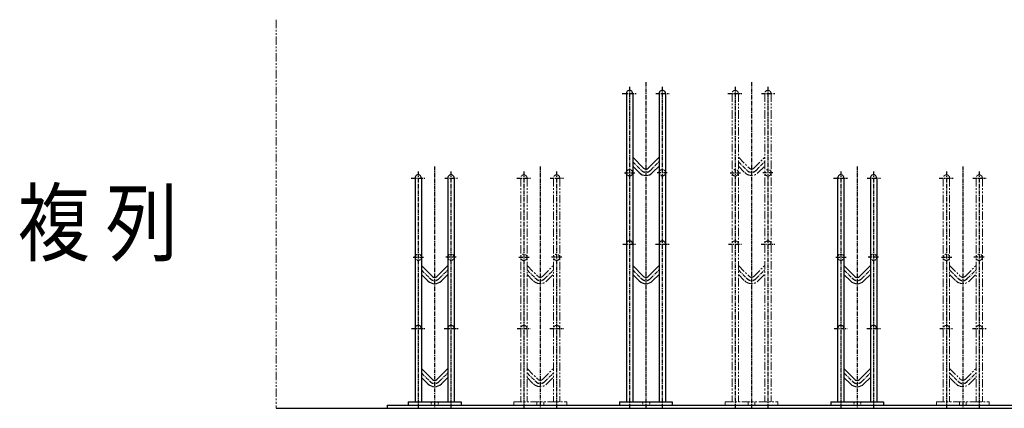
# Model space of a CAD drawing. Units: millimetres. Extents: x 967 to 13538, y -9593 to -3243.
# Drawn here: x 7576 to 9440, y -8763 to -8027 of the extents above; entities that cross this region are included whole.
import ezdxf

# ---------------------------------------------------------------- set-up
doc = ezdxf.new("R2010")
doc.units = ezdxf.units.MM
for name, pattern in [('CENTER', [12, 7.5, -1.5, 1.5, -1.5]), ('DASHED', [4.5, 3, -1.5]), ('PHANTOM2', [31.75, 15.875, -3.175, 3.175, -3.175, 3.175, -3.175])]:
    doc.linetypes.add(name, pattern=pattern)
for name, color, linetype in [('CENTER', 1, 'CENTER'), ('HASEN', 2, 'DASHED'), ('JISSEN_TYUUSEN', 4, 'Continuous'), ('文字', 7, 'Continuous')]:
    doc.layers.add(name, color=color, linetype=linetype)
for name, color, linetype, lineweight in [('仮想線', 2, 'PHANTOM2', 15), ('実線中線', 4, 'Continuous', 25), ('実線太線', 3, 'Continuous', 30)]:
    doc.layers.add(name, color=color, linetype=linetype, lineweight=lineweight)
doc.styles.add('DAIZO', font='romans.shx', dxfattribs={"width": 0.8, "bigfont": 'extfont.shx'})

msp = doc.modelspace()

# ---------------------------------------------------------------- linework, layer by layer
at = {"layer": 'CENTER'}
for p, q in [((8761.947, -8145.456), (8761.947, -8762.32)), ((8961.947, -8145.456), (8961.947, -8762.32)), ((8730.947, -8154.63), (8730.947, -8761.54)), ((8792.947, -8154.63), (8792.947, -8761.54)), ((8930.947, -8154.63), (8930.947, -8761.54)), ((8992.947, -8154.63), (8992.947, -8761.54)), ((8717.325, -8167.239), (8743.734, -8167.239)), ((8780.984, -8167.239), (8806.003, -8167.239)), ((8917.325, -8167.239), (8943.734, -8167.239)), ((8980.984, -8167.239), (9006.003, -8167.239)), ((8361.947, -8305.456), (8361.947, -8762.32)), ((8561.947, -8305.456), (8561.947, -8762.32)), ((8736.947, -8296.239), (8753.462, -8312.754)), ((8770.433, -8312.754), (8786.947, -8296.239)), ((8936.947, -8296.239), (8953.462, -8312.754)), ((8970.433, -8312.754), (8986.947, -8296.239)), ((9161.947, -8305.456), (9161.947, -8762.32)), ((9361.947, -8305.456), (9361.947, -8762.32)), ((8317.325, -8327.239), (8343.734, -8327.239)), ((8330.947, -8314.63), (8330.947, -8761.54)), ((8380.984, -8327.239), (8406.003, -8327.239)), ((8392.947, -8314.63), (8392.947, -8761.54)), ((8517.325, -8327.239), (8543.734, -8327.239)), ((8530.947, -8314.63), (8530.947, -8761.54)), ((8580.984, -8327.239), (8606.003, -8327.239)), ((8592.947, -8314.63), (8592.947, -8761.54)), ((8721.386, -8317.239), (8741.668, -8317.239)), ((8802.509, -8317.239), (8782.226, -8317.239)), ((8921.386, -8317.239), (8941.668, -8317.239)), ((9002.509, -8317.239), (8982.226, -8317.239)), ((9117.325, -8327.239), (9143.734, -8327.239)), ((9130.947, -8314.63), (9130.947, -8761.54)), ((9180.984, -8327.239), (9206.003, -8327.239)), ((9192.947, -8314.63), (9192.947, -8761.54)), ((9317.325, -8327.239), (9343.734, -8327.239)), ((9330.947, -8314.63), (9330.947, -8761.54)), ((9380.984, -8327.239), (9406.003, -8327.239)), ((9392.947, -8314.63), (9392.947, -8761.54)), ((8718.121, -8452.239), (8743.127, -8452.239)), ((8780.056, -8452.239), (8806.222, -8452.239)), ((8918.121, -8452.239), (8943.127, -8452.239)), ((8980.056, -8452.239), (9006.222, -8452.239)), ((8321.386, -8477.239), (8341.668, -8477.239)), ((8402.508, -8477.239), (8382.226, -8477.239)), ((8521.386, -8477.239), (8541.668, -8477.239)), ((8602.508, -8477.239), (8582.226, -8477.239)), ((9121.386, -8477.239), (9141.668, -8477.239)), ((9202.508, -8477.239), (9182.226, -8477.239)), ((9321.386, -8477.239), (9341.668, -8477.239)), ((9402.508, -8477.239), (9382.226, -8477.239)), ((8336.947, -8501.239), (8353.462, -8517.754)), ((8370.433, -8517.754), (8386.947, -8501.239)), ((8536.947, -8501.239), (8553.462, -8517.754)), ((8570.433, -8517.754), (8586.947, -8501.239)), ((8736.947, -8501.239), (8753.462, -8517.754)), ((8770.433, -8517.754), (8786.947, -8501.239)), ((8936.947, -8501.239), (8953.462, -8517.754)), ((8970.433, -8517.754), (8986.947, -8501.239)), ((9136.947, -8501.239), (9153.462, -8517.754)), ((9170.433, -8517.754), (9186.947, -8501.239)), ((9336.947, -8501.239), (9353.462, -8517.754)), ((9370.433, -8517.754), (9386.947, -8501.239)), ((8318.121, -8612.239), (8343.127, -8612.239)), ((8380.056, -8612.239), (8406.222, -8612.239)), ((8518.121, -8612.239), (8543.127, -8612.239)), ((8580.056, -8612.239), (8606.222, -8612.239)), ((9118.121, -8612.239), (9143.127, -8612.239)), ((9180.056, -8612.239), (9206.222, -8612.239)), ((9318.121, -8612.239), (9343.127, -8612.239)), ((9380.056, -8612.239), (9406.222, -8612.239)), ((8336.947, -8696.239), (8353.462, -8712.754)), ((8370.433, -8712.754), (8386.947, -8696.239)), ((8536.947, -8696.239), (8553.462, -8712.754)), ((8570.433, -8712.754), (8586.947, -8696.239)), ((9136.947, -8696.239), (9153.462, -8712.754)), ((9170.433, -8712.754), (9186.947, -8696.239)), ((9336.947, -8696.239), (9353.462, -8712.754)), ((9370.433, -8712.754), (9386.947, -8696.239))]:
    msp.add_line(p, q, dxfattribs=at)
for centre in [(8761.947, -8304.268), (8961.947, -8304.268), (8361.947, -8509.269), (8561.947, -8509.269), (8761.947, -8509.269), (8961.947, -8509.269), (9161.947, -8509.269), (9361.947, -8509.269), (8361.947, -8704.268), (8561.947, -8704.268), (9161.947, -8704.268), (9361.947, -8704.268)]:
    msp.add_arc(centre, 12, 225, 314.999999, dxfattribs=at)
at = {"layer": 'HASEN', "color": 6}
for p, q in [((8355.447, -8751.239), (8355.447, -8757.239)), ((8368.447, -8751.239), (8368.447, -8757.239)), ((9155.447, -8751.239), (9155.447, -8757.239)), ((9168.447, -8751.239), (9168.447, -8757.239))]:
    msp.add_line(p, q, dxfattribs=at)
at = {"layer": 'HASEN'}
for p, q in [((8755.447, -8751.239), (8755.447, -8757.239)), ((8768.447, -8751.239), (8768.447, -8757.239))]:
    msp.add_line(p, q, dxfattribs=at)
for centre in [(8730.947, -8317.239), (8792.947, -8317.239)]:
    msp.add_circle(centre, 6, dxfattribs=at)
at = {"layer": 'HASEN', "color": 6}
for centre in [(8330.947, -8477.239), (8392.947, -8477.239), (9130.947, -8477.239), (9192.947, -8477.239)]:
    msp.add_circle(centre, 6, dxfattribs=at)
at = {"layer": 'JISSEN_TYUUSEN'}
for p, q in [((8724.947, -8167.239), (8724.947, -8751.239)), ((8736.947, -8167.239), (8736.947, -8751.239)), ((8786.947, -8167.239), (8786.947, -8751.239)), ((8798.947, -8167.239), (8798.947, -8751.239)), ((8736.947, -8287.754), (8757.705, -8308.511)), ((8766.19, -8308.511), (8786.947, -8287.754)), ((8736.947, -8304.724), (8749.219, -8316.996)), ((8774.675, -8316.997), (8786.947, -8304.725)), ((8736.947, -8492.754), (8757.705, -8513.511)), ((8766.19, -8513.511), (8786.947, -8492.754)), ((8736.947, -8509.724), (8749.219, -8521.997)), ((8774.675, -8521.997), (8786.947, -8509.724)), ((8711.947, -8751.239), (8811.947, -8751.239)), ((8711.947, -8751.239), (8711.947, -8757.239)), ((8711.947, -8757.239), (8811.947, -8757.239)), ((8811.947, -8751.239), (8811.947, -8757.239))]:
    msp.add_line(p, q, dxfattribs=at)
at = {"layer": 'JISSEN_TYUUSEN', "color": 6}
for p, q in [((8324.947, -8327.239), (8324.947, -8751.239)), ((8336.947, -8327.239), (8336.947, -8751.239)), ((8386.947, -8327.239), (8386.947, -8751.239)), ((8398.947, -8327.239), (8398.947, -8751.239)), ((9124.947, -8327.239), (9124.947, -8751.239)), ((9136.947, -8327.239), (9136.947, -8751.239)), ((9186.947, -8327.239), (9186.947, -8751.239)), ((9198.947, -8327.239), (9198.947, -8751.239)), ((8336.947, -8492.754), (8357.705, -8513.511)), ((8366.19, -8513.511), (8386.947, -8492.754)), ((9136.947, -8492.754), (9157.705, -8513.511)), ((9166.19, -8513.511), (9186.947, -8492.754)), ((8336.947, -8509.724), (8349.219, -8521.997)), ((8374.675, -8521.997), (8386.947, -8509.724)), ((9136.947, -8509.724), (9149.219, -8521.997)), ((9174.675, -8521.997), (9186.947, -8509.724)), ((8336.947, -8687.754), (8357.705, -8708.511)), ((8336.947, -8704.724), (8349.219, -8716.996)), ((8366.19, -8708.511), (8386.947, -8687.754)), ((8374.675, -8716.996), (8386.947, -8704.724)), ((9136.947, -8687.754), (9157.705, -8708.511)), ((9136.947, -8704.724), (9149.219, -8716.996)), ((9166.19, -8708.511), (9186.947, -8687.754)), ((9174.675, -8716.996), (9186.947, -8704.724)), ((8311.947, -8751.239), (8411.947, -8751.239)), ((8311.947, -8751.239), (8311.947, -8757.239)), ((8311.947, -8757.239), (8411.947, -8757.239)), ((8411.947, -8751.239), (8411.947, -8757.239)), ((9111.947, -8751.239), (9211.947, -8751.239)), ((9111.947, -8751.239), (9111.947, -8757.239)), ((9111.947, -8757.239), (9211.947, -8757.239)), ((9211.947, -8751.239), (9211.947, -8757.239))]:
    msp.add_line(p, q, dxfattribs=at)
at = {"layer": 'JISSEN_TYUUSEN'}
for centre, radius, start, end in [((8730.947, -8167.239), 6, 0, 180.000005), ((8792.947, -8167.239), 6, 0, 180.000005), ((8761.947, -8304.268), 6, 225, 314.999999), ((8761.947, -8304.268), 18, 225, 314.999999), ((8730.947, -8452.239), 6, 0, 180.000005), ((8792.947, -8452.239), 6, 0, 180.000005), ((8761.947, -8509.269), 6, 225, 314.999999), ((8761.947, -8509.269), 18, 225, 314.999999)]:
    msp.add_arc(centre, radius, start, end, dxfattribs=at)
at = {"layer": 'JISSEN_TYUUSEN', "color": 6}
for centre, radius, start, end in [((8330.947, -8327.239), 6, 0, 180.000005), ((8392.947, -8327.239), 6, 0, 180.000005), ((9130.947, -8327.239), 6, 0, 180.000005), ((9192.947, -8327.239), 6, 0, 180.000005), ((8361.947, -8509.269), 6, 225, 314.999999), ((9161.947, -8509.269), 6, 225, 314.999999), ((8361.947, -8509.269), 18, 225, 314.999999), ((9161.947, -8509.269), 18, 225, 314.999999), ((8330.947, -8612.239), 6, 0, 180.000005), ((8392.947, -8612.239), 6, 0, 180.000005), ((9130.947, -8612.239), 6, 0, 180.000005), ((9192.947, -8612.239), 6, 0, 180.000005), ((8361.947, -8704.268), 18, 225, 314.999999), ((8361.947, -8704.268), 6, 225, 314.999999), ((9161.947, -8704.268), 18, 225, 314.999999), ((9161.947, -8704.268), 6, 225, 314.999999)]:
    msp.add_arc(centre, radius, start, end, dxfattribs=at)
at = {"layer": '仮想線'}
msp.add_line((8061.947, -8027.383), (8061.947, -8763.239), dxfattribs=at)
at = {"layer": '仮想線', "color": 4}
for p, q in [((8924.947, -8167.239), (8924.947, -8751.239)), ((8936.947, -8167.239), (8936.947, -8751.239)), ((8986.947, -8167.239), (8986.947, -8751.239)), ((8998.947, -8167.239), (8998.947, -8751.239)), ((8936.947, -8287.754), (8957.705, -8308.511)), ((8966.19, -8308.511), (8986.947, -8287.754)), ((8936.947, -8304.724), (8949.219, -8316.996)), ((8974.675, -8316.997), (8986.947, -8304.725)), ((8936.947, -8492.754), (8957.705, -8513.511)), ((8966.19, -8513.511), (8986.947, -8492.754)), ((8936.947, -8509.724), (8949.219, -8521.997)), ((8974.675, -8521.997), (8986.947, -8509.724)), ((8911.947, -8751.239), (9011.947, -8751.239)), ((8911.947, -8751.239), (8911.947, -8757.239)), ((8911.947, -8757.239), (9011.947, -8757.239)), ((8955.447, -8751.239), (8955.447, -8757.239)), ((8968.447, -8751.239), (8968.447, -8757.239)), ((9011.947, -8751.239), (9011.947, -8757.239))]:
    msp.add_line(p, q, dxfattribs=at)
at = {"layer": '仮想線', "color": 6}
for p, q in [((8524.947, -8327.239), (8524.947, -8751.239)), ((8536.947, -8327.239), (8536.947, -8751.239)), ((8586.947, -8327.239), (8586.947, -8751.239)), ((8598.947, -8327.239), (8598.947, -8751.239)), ((9324.947, -8327.239), (9324.947, -8751.239)), ((9336.947, -8327.239), (9336.947, -8751.239)), ((9386.947, -8327.239), (9386.947, -8751.239)), ((9398.947, -8327.239), (9398.947, -8751.239)), ((8536.947, -8492.754), (8557.705, -8513.511)), ((8566.19, -8513.511), (8586.947, -8492.754)), ((9336.947, -8492.754), (9357.705, -8513.511)), ((9366.19, -8513.511), (9386.947, -8492.754)), ((8536.947, -8509.724), (8549.219, -8521.997)), ((8574.675, -8521.997), (8586.947, -8509.724)), ((9336.947, -8509.724), (9349.219, -8521.997)), ((9374.675, -8521.997), (9386.947, -8509.724)), ((8536.947, -8687.754), (8557.705, -8708.511)), ((8536.947, -8704.724), (8549.219, -8716.996)), ((8566.19, -8708.511), (8586.947, -8687.754)), ((8574.675, -8716.996), (8586.947, -8704.724)), ((9336.947, -8687.754), (9357.705, -8708.511)), ((9336.947, -8704.724), (9349.219, -8716.996)), ((9366.19, -8708.511), (9386.947, -8687.754)), ((9374.675, -8716.996), (9386.947, -8704.724)), ((8511.947, -8751.239), (8611.947, -8751.239)), ((8511.947, -8751.239), (8511.947, -8757.239)), ((8511.947, -8757.239), (8611.947, -8757.239)), ((8555.447, -8751.239), (8555.447, -8757.239)), ((8568.447, -8751.239), (8568.447, -8757.239)), ((8611.947, -8751.239), (8611.947, -8757.239)), ((9311.947, -8751.239), (9411.947, -8751.239)), ((9311.947, -8751.239), (9311.947, -8757.239)), ((9311.947, -8757.239), (9411.947, -8757.239)), ((9355.447, -8751.239), (9355.447, -8757.239)), ((9368.447, -8751.239), (9368.447, -8757.239)), ((9411.947, -8751.239), (9411.947, -8757.239))]:
    msp.add_line(p, q, dxfattribs=at)
at = {"layer": '仮想線', "color": 4}
for centre in [(8930.947, -8317.239), (8992.947, -8317.239)]:
    msp.add_circle(centre, 6, dxfattribs=at)
at = {"layer": '仮想線', "color": 6}
for centre in [(8530.947, -8477.239), (8592.947, -8477.239), (9330.947, -8477.239), (9392.947, -8477.239)]:
    msp.add_circle(centre, 6, dxfattribs=at)
at = {"layer": '仮想線', "color": 4}
for centre, radius, start, end in [((8930.947, -8167.239), 6, 0, 180.000005), ((8992.947, -8167.239), 6, 0, 180.000005), ((8961.947, -8304.268), 6, 225, 314.999999), ((8961.947, -8304.268), 18, 225, 314.999999), ((8930.947, -8452.239), 6, 0, 180.000005), ((8992.947, -8452.239), 6, 0, 180.000005), ((8961.947, -8509.269), 6, 225, 314.999999), ((8961.947, -8509.269), 18, 225, 314.999999)]:
    msp.add_arc(centre, radius, start, end, dxfattribs=at)
at = {"layer": '仮想線', "color": 6}
for centre, radius, start, end in [((8530.947, -8327.239), 6, 0, 180.000005), ((8592.947, -8327.239), 6, 0, 180.000005), ((9330.947, -8327.239), 6, 0, 180.000005), ((9392.947, -8327.239), 6, 0, 180.000005), ((8561.947, -8509.269), 6, 225, 314.999999), ((9361.947, -8509.269), 6, 225, 314.999999), ((8561.947, -8509.269), 18, 225, 314.999999), ((9361.947, -8509.269), 18, 225, 314.999999), ((8530.947, -8612.239), 6, 0, 180.000005), ((8592.947, -8612.239), 6, 0, 180.000005), ((9330.947, -8612.239), 6, 0, 180.000005), ((9392.947, -8612.239), 6, 0, 180.000005), ((8561.947, -8704.268), 18, 225, 314.999999), ((8561.947, -8704.268), 6, 225, 314.999999), ((9361.947, -8704.268), 18, 225, 314.999999), ((9361.947, -8704.268), 6, 225, 314.999999)]:
    msp.add_arc(centre, radius, start, end, dxfattribs=at)
at = {"layer": '実線中線'}
for q in [(9651.947, -8757.239), (8271.947, -8763.239)]:
    msp.add_line((8271.947, -8757.239), q, dxfattribs=at)
at = {"layer": '実線太線'}
msp.add_line((8061.947, -8763.239), (10428.624, -8763.239), dxfattribs=at)

# ---------------------------------------------------------------- texts
at = {"layer": '文字', "color": 7, "style": 'DAIZO', "width": 0.833333}
msp.add_text('複 列', height=120, dxfattribs=at).set_placement((7572.476, -8471.958))

doc.saveas('drawing.dxf')
